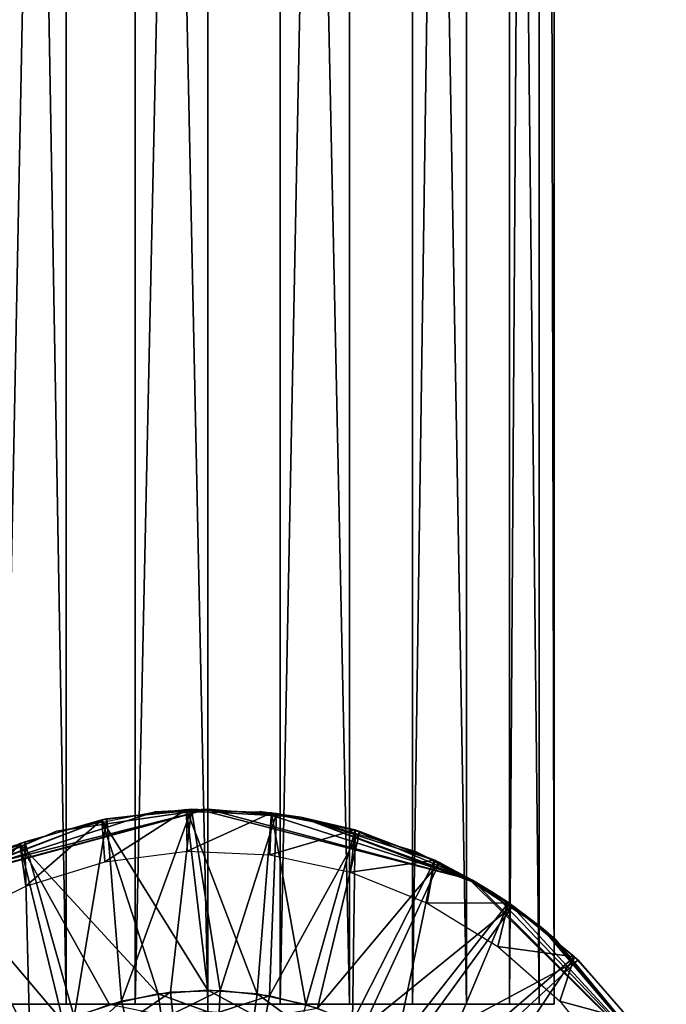
# Model space of a CAD drawing. Extents: x 0 to 64, y 0 to 674.
# Drawn here: x 38 to 61, y 31 to 66 of the extents above; entities that cross this region are included whole.
import ezdxf

# ---------------------------------------------------------------- set-up
doc = ezdxf.new("R2010")
doc.units = 0
doc.header["$MEASUREMENT"] = 0

msp = doc.modelspace()

# ---------------------------------------------------------------- linework, layer by layer
for points in [[(35.710686, 272, 49.564125), (35.710686, 31.000019, 49.564125), (39.915794, 31.000019, 52.619339)], [(35.710686, 272, 49.564125), (39.915794, 31.000019, 52.619339), (39.915794, 272, 52.619339)], [(35.710686, 272, 211.564148), (35.710686, 31.000019, 211.564148), (39.915794, 31.000019, 214.619339)], [(35.710686, 272, 211.564148), (39.915794, 31.000019, 214.619339), (39.915794, 272, 214.619339)], [(35.710686, 272, 373.564148), (35.710686, 31.000019, 373.564148), (39.915794, 31.000019, 376.619324)], [(35.710686, 272, 373.564148), (39.915794, 31.000019, 376.619324), (39.915794, 272, 376.619324)], [(35.710686, 272, 535.564148), (35.710686, 31.000019, 535.564148), (39.915794, 31.000019, 538.619324)], [(35.710686, 272, 535.564148), (39.915794, 31.000019, 538.619324), (39.915794, 272, 538.619324)], [(35.710686, 272, 697.564148), (35.710686, 31.000019, 697.564148), (39.915794, 31.000019, 700.619324)], [(35.710686, 272, 697.564148), (39.915794, 31.000019, 700.619324), (39.915794, 272, 700.619324)], [(35.710686, 272, 859.564148), (35.710686, 31.000019, 859.564148), (39.915794, 31.000019, 862.619324)], [(35.710686, 272, 859.564148), (39.915794, 31.000019, 862.619324), (39.915794, 272, 862.619324)], [(35.710686, 272, 1021.564148), (35.710686, 31.000019, 1021.564148), (39.915794, 31.000019, 1024.619385)], [(35.710686, 272, 1021.564148), (39.915794, 31.000019, 1024.619385), (39.915794, 272, 1024.619385)], [(35.710686, 272, 1183.564209), (35.710686, 31.000019, 1183.564209), (39.915794, 31.000019, 1186.619263)], [(35.710686, 272, 1183.564209), (39.915794, 31.000019, 1186.619263), (39.915794, 272, 1186.619263)], [(35.710686, 272, 1345.564087), (35.710686, 31.000019, 1345.564087), (39.915794, 31.000019, 1348.619385)], [(35.710686, 272, 1345.564087), (39.915794, 31.000019, 1348.619385), (39.915794, 272, 1348.619385)], [(42.401104, 272, 28.973162), (42.401104, 31.000019, 28.973162), (37.652679, 31.000019, 31.08728)], [(42.401104, 272, 28.973162), (37.652679, 31.000019, 31.08728), (37.652679, 272, 31.08728)], [(42.401104, 272, 190.97316), (42.401104, 31.000019, 190.97316), (37.652679, 31.000019, 193.087311)], [(42.401104, 272, 190.97316), (37.652679, 31.000019, 193.087311), (37.652679, 272, 193.087311)], [(42.401104, 272, 352.973175), (42.401104, 31.000019, 352.973175), (37.652679, 31.000019, 355.087311)], [(42.401104, 272, 352.973175), (37.652679, 31.000019, 355.087311), (37.652679, 272, 355.087311)], [(42.401104, 272, 514.973145), (42.401104, 31.000019, 514.973145), (37.652679, 31.000019, 517.08728)], [(42.401104, 272, 514.973145), (37.652679, 31.000019, 517.08728), (37.652679, 272, 517.08728)], [(42.401104, 272, 676.973145), (42.401104, 31.000019, 676.973145), (37.652679, 31.000019, 679.08728)], [(42.401104, 272, 676.973145), (37.652679, 31.000019, 679.08728), (37.652679, 272, 679.08728)], [(42.401104, 272, 838.973145), (42.401104, 31.000019, 838.973145), (37.652679, 31.000019, 841.08728)], [(42.401104, 272, 838.973145), (37.652679, 31.000019, 841.08728), (37.652679, 272, 841.08728)], [(42.401104, 272, 1000.973206), (42.401104, 31.000019, 1000.973206), (37.652679, 31.000019, 1003.08728)], [(42.401104, 272, 1000.973206), (37.652679, 31.000019, 1003.08728), (37.652679, 272, 1003.08728)], [(42.401104, 272, 1162.973145), (42.401104, 31.000019, 1162.973145), (37.652679, 31.000019, 1165.08728)], [(42.401104, 272, 1162.973145), (37.652679, 31.000019, 1165.08728), (37.652679, 272, 1165.08728)], [(42.401104, 272, 1324.973145), (42.401104, 31.000019, 1324.973145), (37.652679, 31.000019, 1327.08728)], [(42.401104, 272, 1324.973145), (37.652679, 31.000019, 1327.08728), (37.652679, 272, 1327.08728)], [(39.915794, 272, 52.619339), (44.999996, 31.000019, 53.700031), (44.999996, 272, 53.700031)], [(39.915794, 272, 52.619339), (39.915794, 31.000019, 52.619339), (44.999996, 31.000019, 53.700031)], [(39.915794, 272, 214.619339), (44.999996, 31.000019, 215.699997), (44.999996, 272, 215.699997)], [(39.915794, 272, 214.619339), (39.915794, 31.000019, 214.619339), (44.999996, 31.000019, 215.699997)], [(39.915794, 272, 376.619324), (44.999996, 31.000019, 377.700012), (44.999996, 272, 377.700012)], [(39.915794, 272, 376.619324), (39.915794, 31.000019, 376.619324), (44.999996, 31.000019, 377.700012)], [(39.915794, 272, 538.619324), (44.999996, 31.000019, 539.700012), (44.999996, 272, 539.700012)], [(39.915794, 272, 538.619324), (39.915794, 31.000019, 538.619324), (44.999996, 31.000019, 539.700012)], [(39.915794, 272, 700.619324), (44.999996, 31.000019, 701.700012), (44.999996, 272, 701.700012)], [(39.915794, 272, 700.619324), (39.915794, 31.000019, 700.619324), (44.999996, 31.000019, 701.700012)], [(39.915794, 272, 862.619324), (44.999996, 31.000019, 863.700012), (44.999996, 272, 863.700012)], [(39.915794, 272, 862.619324), (39.915794, 31.000019, 862.619324), (44.999996, 31.000019, 863.700012)], [(39.915794, 272, 1024.619385), (44.999996, 31.000019, 1025.699951), (44.999996, 272, 1025.699951)], [(39.915794, 272, 1024.619385), (39.915794, 31.000019, 1024.619385), (44.999996, 31.000019, 1025.699951)], [(39.915794, 272, 1186.619263), (44.999996, 31.000019, 1187.700073), (44.999996, 272, 1187.700073)], [(39.915794, 272, 1186.619263), (39.915794, 31.000019, 1186.619263), (44.999996, 31.000019, 1187.700073)], [(39.915794, 272, 1348.619385), (44.999996, 31.000019, 1349.699951), (44.999996, 272, 1349.699951)], [(39.915794, 272, 1348.619385), (39.915794, 31.000019, 1348.619385), (44.999996, 31.000019, 1349.699951)], [(47.598892, 272, 28.973162), (47.598892, 31.000019, 28.973162), (42.401104, 31.000019, 28.973162)], [(47.598892, 272, 28.973162), (42.401104, 31.000019, 28.973162), (42.401104, 272, 28.973162)], [(47.598892, 272, 190.97316), (47.598892, 31.000019, 190.97316), (42.401104, 31.000019, 190.97316)], [(47.598892, 272, 190.97316), (42.401104, 31.000019, 190.97316), (42.401104, 272, 190.97316)], [(47.598892, 272, 352.973175), (47.598892, 31.000019, 352.973175), (42.401104, 31.000019, 352.973175)], [(47.598892, 272, 352.973175), (42.401104, 31.000019, 352.973175), (42.401104, 272, 352.973175)], [(47.598892, 272, 514.973145), (47.598892, 31.000019, 514.973145), (42.401104, 31.000019, 514.973145)], [(47.598892, 272, 514.973145), (42.401104, 31.000019, 514.973145), (42.401104, 272, 514.973145)], [(47.598892, 272, 676.973145), (47.598892, 31.000019, 676.973145), (42.401104, 31.000019, 676.973145)], [(47.598892, 272, 676.973145), (42.401104, 31.000019, 676.973145), (42.401104, 272, 676.973145)], [(47.598892, 272, 838.973145), (47.598892, 31.000019, 838.973145), (42.401104, 31.000019, 838.973145)], [(47.598892, 272, 838.973145), (42.401104, 31.000019, 838.973145), (42.401104, 272, 838.973145)], [(47.598892, 272, 1000.973206), (47.598892, 31.000019, 1000.973206), (42.401104, 31.000019, 1000.973206)], [(47.598892, 272, 1000.973206), (42.401104, 31.000019, 1000.973206), (42.401104, 272, 1000.973206)], [(47.598892, 272, 1162.973145), (47.598892, 31.000019, 1162.973145), (42.401104, 31.000019, 1162.973145)], [(47.598892, 272, 1162.973145), (42.401104, 31.000019, 1162.973145), (42.401104, 272, 1162.973145)], [(47.598892, 272, 1324.973145), (47.598892, 31.000019, 1324.973145), (42.401104, 31.000019, 1324.973145)], [(47.598892, 272, 1324.973145), (42.401104, 31.000019, 1324.973145), (42.401104, 272, 1324.973145)], [(44.999996, 272, 53.700031), (44.999996, 31.000019, 53.700031), (50.084202, 31.000019, 52.619339)], [(44.999996, 272, 53.700031), (50.084202, 31.000019, 52.619339), (50.084202, 272, 52.619339)], [(44.999996, 272, 215.699997), (44.999996, 31.000019, 215.699997), (50.084202, 31.000019, 214.619339)], [(44.999996, 272, 215.699997), (50.084202, 31.000019, 214.619339), (50.084202, 272, 214.619339)], [(44.999996, 272, 377.700012), (44.999996, 31.000019, 377.700012), (50.084202, 31.000019, 376.619324)], [(44.999996, 272, 377.700012), (50.084202, 31.000019, 376.619324), (50.084202, 272, 376.619324)], [(44.999996, 272, 539.700012), (44.999996, 31.000019, 539.700012), (50.084202, 31.000019, 538.619324)], [(44.999996, 272, 539.700012), (50.084202, 31.000019, 538.619324), (50.084202, 272, 538.619324)], [(44.999996, 272, 701.700012), (44.999996, 31.000019, 701.700012), (50.084202, 31.000019, 700.619324)], [(44.999996, 272, 701.700012), (50.084202, 31.000019, 700.619324), (50.084202, 272, 700.619324)], [(44.999996, 272, 863.700012), (44.999996, 31.000019, 863.700012), (50.084202, 31.000019, 862.619324)], [(44.999996, 272, 863.700012), (50.084202, 31.000019, 862.619324), (50.084202, 272, 862.619324)], [(44.999996, 272, 1025.699951), (44.999996, 31.000019, 1025.699951), (50.084202, 31.000019, 1024.619385)], [(44.999996, 272, 1025.699951), (50.084202, 31.000019, 1024.619385), (50.084202, 272, 1024.619385)], [(44.999996, 272, 1187.700073), (44.999996, 31.000019, 1187.700073), (50.084202, 31.000019, 1186.619263)], [(44.999996, 272, 1187.700073), (50.084202, 31.000019, 1186.619263), (50.084202, 272, 1186.619263)], [(44.999996, 272, 1349.699951), (44.999996, 31.000019, 1349.699951), (50.084202, 31.000019, 1348.619385)], [(44.999996, 272, 1349.699951), (50.084202, 31.000019, 1348.619385), (50.084202, 272, 1348.619385)], [(52.347309, 272, 31.08728), (52.347309, 31.000019, 31.08728), (47.598892, 31.000019, 28.973162)], [(52.347309, 272, 31.08728), (47.598892, 31.000019, 28.973162), (47.598892, 272, 28.973162)], [(52.347309, 272, 193.087311), (52.347309, 31.000019, 193.087311), (47.598892, 31.000019, 190.97316)], [(52.347309, 272, 193.087311), (47.598892, 31.000019, 190.97316), (47.598892, 272, 190.97316)], [(52.347309, 272, 355.087311), (52.347309, 31.000019, 355.087311), (47.598892, 31.000019, 352.973175)], [(52.347309, 272, 355.087311), (47.598892, 31.000019, 352.973175), (47.598892, 272, 352.973175)], [(52.347309, 272, 517.08728), (52.347309, 31.000019, 517.08728), (47.598892, 31.000019, 514.973145)], [(52.347309, 272, 517.08728), (47.598892, 31.000019, 514.973145), (47.598892, 272, 514.973145)], [(52.347309, 272, 679.08728), (52.347309, 31.000019, 679.08728), (47.598892, 31.000019, 676.973145)], [(52.347309, 272, 679.08728), (47.598892, 31.000019, 676.973145), (47.598892, 272, 676.973145)], [(52.347309, 272, 841.08728), (52.347309, 31.000019, 841.08728), (47.598892, 31.000019, 838.973145)], [(52.347309, 272, 841.08728), (47.598892, 31.000019, 838.973145), (47.598892, 272, 838.973145)], [(52.347309, 272, 1003.08728), (52.347309, 31.000019, 1003.08728), (47.598892, 31.000019, 1000.973206)], [(52.347309, 272, 1003.08728), (47.598892, 31.000019, 1000.973206), (47.598892, 272, 1000.973206)], [(52.347309, 272, 1165.08728), (52.347309, 31.000019, 1165.08728), (47.598892, 31.000019, 1162.973145)], [(52.347309, 272, 1165.08728), (47.598892, 31.000019, 1162.973145), (47.598892, 272, 1162.973145)], [(52.347309, 272, 1327.08728), (52.347309, 31.000019, 1327.08728), (47.598892, 31.000019, 1324.973145)], [(52.347309, 272, 1327.08728), (47.598892, 31.000019, 1324.973145), (47.598892, 272, 1324.973145)], [(50.084202, 272, 52.619339), (50.084202, 31.000019, 52.619339), (54.28931, 31.000019, 49.564125)], [(50.084202, 272, 52.619339), (54.28931, 31.000019, 49.564125), (54.28931, 272, 49.564125)], [(50.084202, 272, 214.619339), (50.084202, 31.000019, 214.619339), (54.28931, 31.000019, 211.564148)], [(50.084202, 272, 214.619339), (54.28931, 31.000019, 211.564148), (54.28931, 272, 211.564148)], [(50.084202, 272, 376.619324), (50.084202, 31.000019, 376.619324), (54.28931, 31.000019, 373.564148)], [(50.084202, 272, 376.619324), (54.28931, 31.000019, 373.564148), (54.28931, 272, 373.564148)], [(50.084202, 272, 538.619324), (50.084202, 31.000019, 538.619324), (54.28931, 31.000019, 535.564148)], [(50.084202, 272, 538.619324), (54.28931, 31.000019, 535.564148), (54.28931, 272, 535.564148)], [(50.084202, 272, 700.619324), (50.084202, 31.000019, 700.619324), (54.28931, 31.000019, 697.564148)], [(50.084202, 272, 700.619324), (54.28931, 31.000019, 697.564148), (54.28931, 272, 697.564148)], [(50.084202, 272, 862.619324), (50.084202, 31.000019, 862.619324), (54.28931, 31.000019, 859.564148)], [(50.084202, 272, 862.619324), (54.28931, 31.000019, 859.564148), (54.28931, 272, 859.564148)], [(50.084202, 272, 1024.619385), (50.084202, 31.000019, 1024.619385), (54.28931, 31.000019, 1021.564148)], [(50.084202, 272, 1024.619385), (54.28931, 31.000019, 1021.564148), (54.28931, 272, 1021.564148)], [(50.084202, 272, 1186.619263), (50.084202, 31.000019, 1186.619263), (54.28931, 31.000019, 1183.564209)], [(50.084202, 272, 1186.619263), (54.28931, 31.000019, 1183.564209), (54.28931, 272, 1183.564209)], [(50.084202, 272, 1348.619385), (50.084202, 31.000019, 1348.619385), (54.28931, 31.000019, 1345.564087)], [(50.084202, 272, 1348.619385), (54.28931, 31.000019, 1345.564087), (54.28931, 272, 1345.564087)], [(55.825314, 272, 34.95002), (55.825314, 31.000019, 34.95002), (52.347309, 31.000019, 31.08728)], [(55.825314, 272, 34.95002), (52.347309, 31.000019, 31.08728), (52.347309, 272, 31.08728)], [(55.825314, 272, 196.950012), (55.825314, 31.000019, 196.950012), (52.347309, 31.000019, 193.087311)], [(55.825314, 272, 196.950012), (52.347309, 31.000019, 193.087311), (52.347309, 272, 193.087311)], [(55.825314, 272, 358.950012), (55.825314, 31.000019, 358.950012), (52.347309, 31.000019, 355.087311)], [(55.825314, 272, 358.950012), (52.347309, 31.000019, 355.087311), (52.347309, 272, 355.087311)], [(55.825314, 272, 520.950012), (55.825314, 31.000019, 520.950012), (52.347309, 31.000019, 517.08728)], [(55.825314, 272, 520.950012), (52.347309, 31.000019, 517.08728), (52.347309, 272, 517.08728)], [(55.825314, 272, 682.950012), (55.825314, 31.000019, 682.950012), (52.347309, 31.000019, 679.08728)], [(55.825314, 272, 682.950012), (52.347309, 31.000019, 679.08728), (52.347309, 272, 679.08728)], [(55.825314, 272, 844.950012), (55.825314, 31.000019, 844.950012), (52.347309, 31.000019, 841.08728)], [(55.825314, 272, 844.950012), (52.347309, 31.000019, 841.08728), (52.347309, 272, 841.08728)], [(55.825314, 272, 1006.950012), (55.825314, 31.000019, 1006.950012), (52.347309, 31.000019, 1003.08728)], [(55.825314, 272, 1006.950012), (52.347309, 31.000019, 1003.08728), (52.347309, 272, 1003.08728)], [(55.825314, 272, 1168.950073), (55.825314, 31.000019, 1168.950073), (52.347309, 31.000019, 1165.08728)], [(55.825314, 272, 1168.950073), (52.347309, 31.000019, 1165.08728), (52.347309, 272, 1165.08728)], [(55.825314, 272, 1330.950073), (55.825314, 31.000019, 1330.950073), (52.347309, 31.000019, 1327.08728)], [(55.825314, 272, 1330.950073), (52.347309, 31.000019, 1327.08728), (52.347309, 272, 1327.08728)], [(54.28931, 272, 49.564125), (54.28931, 31.000019, 49.564125), (56.888199, 31.000019, 45.062721)], [(54.28931, 272, 49.564125), (56.888199, 31.000019, 45.062721), (56.888199, 272, 45.062721)], [(54.28931, 272, 211.564148), (54.28931, 31.000019, 211.564148), (56.888199, 31.000019, 207.062714)], [(54.28931, 272, 211.564148), (56.888199, 31.000019, 207.062714), (56.888199, 272, 207.062714)], [(54.28931, 272, 373.564148), (54.28931, 31.000019, 373.564148), (56.888199, 31.000019, 369.062714)], [(54.28931, 272, 373.564148), (56.888199, 31.000019, 369.062714), (56.888199, 272, 369.062714)], [(54.28931, 272, 535.564148), (54.28931, 31.000019, 535.564148), (56.888199, 31.000019, 531.062744)], [(54.28931, 272, 535.564148), (56.888199, 31.000019, 531.062744), (56.888199, 272, 531.062744)], [(54.28931, 272, 697.564148), (54.28931, 31.000019, 697.564148), (56.888199, 31.000019, 693.062744)], [(54.28931, 272, 697.564148), (56.888199, 31.000019, 693.062744), (56.888199, 272, 693.062744)], [(54.28931, 272, 859.564148), (54.28931, 31.000019, 859.564148), (56.888199, 31.000019, 855.062744)], [(54.28931, 272, 859.564148), (56.888199, 31.000019, 855.062744), (56.888199, 272, 855.062744)], [(54.28931, 272, 1021.564148), (54.28931, 31.000019, 1021.564148), (56.888199, 31.000019, 1017.062683)], [(54.28931, 272, 1021.564148), (56.888199, 31.000019, 1017.062683), (56.888199, 272, 1017.062683)], [(54.28931, 272, 1183.564209), (54.28931, 31.000019, 1183.564209), (56.888199, 31.000019, 1179.062744)], [(54.28931, 272, 1183.564209), (56.888199, 31.000019, 1179.062744), (56.888199, 272, 1179.062744)], [(54.28931, 272, 1345.564087), (54.28931, 31.000019, 1345.564087), (56.888199, 31.000019, 1341.062744)], [(54.28931, 272, 1345.564087), (56.888199, 31.000019, 1341.062744), (56.888199, 272, 1341.062744)], [(57.431519, 272, 39.893387), (57.431519, 31.000019, 39.893387), (55.825314, 31.000019, 34.95002)], [(57.431519, 272, 39.893387), (55.825314, 31.000019, 34.95002), (55.825314, 272, 34.95002)], [(57.431519, 272, 201.893387), (57.431519, 31.000019, 201.893387), (55.825314, 31.000019, 196.950012)], [(57.431519, 272, 201.893387), (55.825314, 31.000019, 196.950012), (55.825314, 272, 196.950012)], [(57.431519, 272, 363.893402), (57.431519, 31.000019, 363.893402), (55.825314, 31.000019, 358.950012)], [(57.431519, 272, 363.893402), (55.825314, 31.000019, 358.950012), (55.825314, 272, 358.950012)], [(57.431519, 272, 525.893372), (57.431519, 31.000019, 525.893372), (55.825314, 31.000019, 520.950012)], [(57.431519, 272, 525.893372), (55.825314, 31.000019, 520.950012), (55.825314, 272, 520.950012)], [(57.431519, 272, 687.893372), (57.431519, 31.000019, 687.893372), (55.825314, 31.000019, 682.950012)], [(57.431519, 272, 687.893372), (55.825314, 31.000019, 682.950012), (55.825314, 272, 682.950012)], [(57.431519, 272, 849.893372), (57.431519, 31.000019, 849.893372), (55.825314, 31.000019, 844.950012)], [(57.431519, 272, 849.893372), (55.825314, 31.000019, 844.950012), (55.825314, 272, 844.950012)], [(57.431519, 272, 1011.893372), (57.431519, 31.000019, 1011.893372), (55.825314, 31.000019, 1006.950012)], [(57.431519, 272, 1011.893372), (55.825314, 31.000019, 1006.950012), (55.825314, 272, 1006.950012)], [(57.431519, 272, 1173.893433), (57.431519, 31.000019, 1173.893433), (55.825314, 31.000019, 1168.950073)], [(57.431519, 272, 1173.893433), (55.825314, 31.000019, 1168.950073), (55.825314, 272, 1168.950073)], [(57.431519, 272, 1335.893433), (57.431519, 31.000019, 1335.893433), (55.825314, 31.000019, 1330.950073)], [(57.431519, 272, 1335.893433), (55.825314, 31.000019, 1330.950073), (55.825314, 272, 1330.950073)], [(56.888199, 272, 45.062721), (56.888199, 31.000019, 45.062721), (57.431519, 31.000019, 39.893387)], [(56.888199, 272, 45.062721), (57.431519, 31.000019, 39.893387), (57.431519, 272, 39.893387)], [(56.888199, 272, 207.062714), (56.888199, 31.000019, 207.062714), (57.431519, 31.000019, 201.893387)], [(56.888199, 272, 207.062714), (57.431519, 31.000019, 201.893387), (57.431519, 272, 201.893387)], [(56.888199, 272, 369.062714), (56.888199, 31.000019, 369.062714), (57.431519, 31.000019, 363.893402)], [(56.888199, 272, 369.062714), (57.431519, 31.000019, 363.893402), (57.431519, 272, 363.893402)], [(56.888199, 272, 531.062744), (56.888199, 31.000019, 531.062744), (57.431519, 31.000019, 525.893372)], [(56.888199, 272, 531.062744), (57.431519, 31.000019, 525.893372), (57.431519, 272, 525.893372)], [(56.888199, 272, 693.062744), (56.888199, 31.000019, 693.062744), (57.431519, 31.000019, 687.893372)], [(56.888199, 272, 693.062744), (57.431519, 31.000019, 687.893372), (57.431519, 272, 687.893372)], [(56.888199, 272, 855.062744), (56.888199, 31.000019, 855.062744), (57.431519, 31.000019, 849.893372)], [(56.888199, 272, 855.062744), (57.431519, 31.000019, 849.893372), (57.431519, 272, 849.893372)], [(56.888199, 272, 1017.062683), (56.888199, 31.000019, 1017.062683), (57.431519, 31.000019, 1011.893372)], [(56.888199, 272, 1017.062683), (57.431519, 31.000019, 1011.893372), (57.431519, 272, 1011.893372)], [(56.888199, 272, 1179.062744), (56.888199, 31.000019, 1179.062744), (57.431519, 31.000019, 1173.893433)], [(56.888199, 272, 1179.062744), (57.431519, 31.000019, 1173.893433), (57.431519, 272, 1173.893433)], [(56.888199, 272, 1341.062744), (56.888199, 31.000019, 1341.062744), (57.431519, 31.000019, 1335.893433)], [(56.888199, 272, 1341.062744), (57.431519, 31.000019, 1335.893433), (57.431519, 272, 1335.893433)], [(44.999996, 37.999989, 1375.200073), (44.999996, 37.999989, 1349.699951), (35.499996, 35.454514, 1375.200073)], [(35.499996, 35.454514, 1375.200073), (44.999996, 37.999989, 1349.699951), (41.300266, 37.636341, 1349.139893)], [(35.499996, 35.454514, 3.199995), (43.096901, 37.904442, 28.845728), (44.999996, 37.999989, 3.199995)], [(35.499996, 35.454514, 3.199995), (39.574223, 37.208794, 29.938995), (43.096901, 37.904442, 28.845728)], [(41.300266, 37.636341, 1187.140015), (35.514893, 35.43037, 1329.200928), (44.999996, 37.999989, 1187.700073)], [(44.999996, 37.999989, 1187.700073), (35.514893, 35.43037, 1329.200928), (35.982265, 35.723686, 1328.543823)], [(41.300266, 37.636341, 1025.139893), (35.514893, 35.43037, 1167.20105), (44.999996, 37.999989, 1025.699951)], [(44.999996, 37.999989, 1025.699951), (35.514893, 35.43037, 1167.20105), (35.982265, 35.723686, 1166.543701)], [(41.300266, 37.636341, 863.139954), (35.514893, 35.43037, 1005.200989), (44.999996, 37.999989, 863.700012)], [(44.999996, 37.999989, 863.700012), (35.514893, 35.43037, 1005.200989), (35.982265, 35.723686, 1004.543762)], [(41.300266, 37.636341, 701.139954), (35.514893, 35.43037, 843.200989), (44.999996, 37.999989, 701.700012)], [(44.999996, 37.999989, 701.700012), (35.514893, 35.43037, 843.200989), (35.982265, 35.723686, 842.543762)], [(41.300266, 37.636341, 539.139954), (35.514893, 35.43037, 681.200989), (44.999996, 37.999989, 539.700012)], [(44.999996, 37.999989, 539.700012), (35.514893, 35.43037, 681.200989), (35.982265, 35.723686, 680.543762)], [(41.300266, 37.636341, 377.139954), (35.514893, 35.43037, 519.200989), (44.999996, 37.999989, 377.700012)], [(44.999996, 37.999989, 377.700012), (35.514893, 35.43037, 519.200989), (35.982265, 35.723686, 518.543762)], [(41.300266, 37.636341, 215.139954), (35.514893, 35.43037, 357.200989), (44.999996, 37.999989, 215.699997)], [(44.999996, 37.999989, 215.699997), (35.514893, 35.43037, 357.200989), (35.982265, 35.723686, 356.543793)], [(41.300266, 37.636341, 53.139923), (35.514893, 35.43037, 195.200974), (44.999996, 37.999989, 53.700031)], [(44.999996, 37.999989, 53.700031), (35.514893, 35.43037, 195.200974), (35.982265, 35.723686, 194.543777)], [(44.999996, 37.999989, 1187.700073), (35.982265, 35.723686, 1328.543823), (39.574223, 37.208794, 1325.938965)], [(44.999996, 37.999989, 1025.699951), (35.982265, 35.723686, 1166.543701), (39.574223, 37.208794, 1163.938965)], [(44.999996, 37.999989, 863.700012), (35.982265, 35.723686, 1004.543762), (39.574223, 37.208794, 1001.938965)], [(44.999996, 37.999989, 701.700012), (35.982265, 35.723686, 842.543762), (39.574223, 37.208794, 839.939026)], [(44.999996, 37.999989, 539.700012), (35.982265, 35.723686, 680.543762), (39.574223, 37.208794, 677.939026)], [(44.999996, 37.999989, 377.700012), (35.982265, 35.723686, 518.543762), (39.574223, 37.208794, 515.939026)], [(44.999996, 37.999989, 215.699997), (35.982265, 35.723686, 356.543793), (39.574223, 37.208794, 353.938965)], [(44.999996, 37.999989, 53.700031), (35.982265, 35.723686, 194.543777), (39.574223, 37.208794, 191.938965)], [(39.574223, 37.208794, 1325.938965), (43.096901, 37.904442, 1324.845825), (44.999996, 37.999989, 1187.700073)], [(39.574223, 37.208794, 1163.938965), (43.096901, 37.904442, 1162.845703), (44.999996, 37.999989, 1025.699951)], [(39.574223, 37.208794, 1001.938965), (43.096901, 37.904442, 1000.845642), (44.999996, 37.999989, 863.700012)], [(39.574223, 37.208794, 839.939026), (43.096901, 37.904442, 838.845703), (44.999996, 37.999989, 701.700012)], [(39.574223, 37.208794, 677.939026), (43.096901, 37.904442, 676.845703), (44.999996, 37.999989, 539.700012)], [(39.574223, 37.208794, 515.939026), (43.096901, 37.904442, 514.845703), (44.999996, 37.999989, 377.700012)], [(39.574223, 37.208794, 353.938965), (43.096901, 37.904442, 352.845734), (44.999996, 37.999989, 215.699997)], [(39.574223, 37.208794, 191.938965), (43.096901, 37.904442, 190.845734), (44.999996, 37.999989, 53.700031)], [(44.234947, 37.984612, 1.699984), (44.999996, 31.499981, 1.699984), (41.199512, 37.616013, 1.699984)], [(44.234947, 37.984612, 3.199995), (44.234947, 37.984612, 1.699984), (41.199512, 37.616013, 1.699984)], [(44.234947, 37.984612, 3.199995), (41.199512, 37.616013, 1.699984), (41.199512, 37.616013, 3.199995)], [(41.31311, 36.107243, 3.199995), (44.234947, 37.984612, 3.199995), (41.199512, 37.616013, 3.199995)], [(44.257275, 36.484241, 3.199995), (44.234947, 37.984612, 3.199995), (41.31311, 36.107243, 3.199995)], [(41.379765, 37.651897, 1375.200073), (41.379765, 37.651897, 1376.699951), (44.418625, 37.991108, 1376.699951)], [(41.379765, 37.651897, 1375.200073), (44.418625, 37.991108, 1376.699951), (44.418625, 37.991108, 1375.200073)], [(41.379765, 37.651897, 1376.699951), (41.903877, 31.110525, 1376.699951), (44.418625, 37.991108, 1376.699951)], [(44.418625, 37.991108, 1376.699951), (41.903877, 31.110525, 1376.699951), (43.65889, 31.42786, 1376.699951)], [(44.999996, 37.999989, 1187.700073), (43.096901, 37.904442, 1324.845825), (45.000099, 37.906586, 1324.842407)], [(44.999996, 37.999989, 1025.699951), (43.096901, 37.904442, 1162.845703), (45.000099, 37.906586, 1162.842529)], [(44.999996, 37.999989, 863.700012), (43.096901, 37.904442, 1000.845642), (45.000099, 37.906586, 1000.84259)], [(44.999996, 37.999989, 701.700012), (43.096901, 37.904442, 838.845703), (45.000099, 37.906586, 838.842529)], [(44.999996, 37.999989, 539.700012), (43.096901, 37.904442, 676.845703), (45.000099, 37.906586, 676.842529)], [(44.999996, 37.999989, 377.700012), (43.096901, 37.904442, 514.845703), (45.000099, 37.906586, 514.842529)], [(44.999996, 37.999989, 215.699997), (43.096901, 37.904442, 352.845734), (45.000099, 37.906586, 352.842499)], [(44.999996, 37.999989, 53.700031), (43.096901, 37.904442, 190.845734), (45.000099, 37.906586, 190.842514)], [(44.999996, 37.999989, 3.199995), (43.096901, 37.904442, 28.845728), (45.000099, 37.906586, 28.842508)], [(44.418625, 37.991108, 1376.699951), (43.65889, 31.42786, 1376.699951), (45.441212, 31.492233, 1376.699951)], [(47.290192, 37.861465, 1.699984), (46.778931, 31.372786, 1.699984), (44.234947, 37.984612, 1.699984)], [(44.234947, 37.984612, 1.699984), (46.778931, 31.372786, 1.699984), (44.999996, 31.499981, 1.699984)], [(47.290192, 37.861465, 3.199995), (47.290192, 37.861465, 1.699984), (44.234947, 37.984612, 1.699984)], [(47.290192, 37.861465, 3.199995), (44.234947, 37.984612, 1.699984), (44.234947, 37.984612, 3.199995)], [(44.257275, 36.484241, 3.199995), (47.290192, 37.861465, 3.199995), (44.234947, 37.984612, 3.199995)], [(47.222809, 36.358238, 3.199995), (47.290192, 37.861465, 3.199995), (44.257275, 36.484241, 3.199995)], [(44.418625, 37.991108, 1375.200073), (44.418625, 37.991108, 1376.699951), (47.472546, 37.838459, 1376.699951)], [(44.418625, 37.991108, 1375.200073), (47.472546, 37.838459, 1376.699951), (47.472546, 37.838459, 1375.200073)], [(44.418625, 37.991108, 1376.699951), (45.441212, 31.492233, 1376.699951), (47.472546, 37.838459, 1376.699951)], [(44.999996, 37.999989, 1187.700073), (45.000099, 37.906586, 1324.842407), (48.336349, 37.704765, 1187.246582)], [(54.5, 35.454514, 1375.200073), (48.336349, 37.704765, 1349.24646), (44.999996, 37.999989, 1375.200073)], [(44.999996, 37.999989, 1375.200073), (48.336349, 37.704765, 1349.24646), (44.999996, 37.999989, 1349.699951)], [(44.999996, 37.999989, 1025.699951), (45.000099, 37.906586, 1162.842529), (48.336349, 37.704765, 1025.24646)], [(44.999996, 37.999989, 863.700012), (45.000099, 37.906586, 1000.84259), (48.336349, 37.704765, 863.246582)], [(44.999996, 37.999989, 701.700012), (45.000099, 37.906586, 838.842529), (48.336349, 37.704765, 701.246582)], [(44.999996, 37.999989, 539.700012), (45.000099, 37.906586, 676.842529), (48.336349, 37.704765, 539.246582)], [(44.999996, 37.999989, 377.700012), (45.000099, 37.906586, 514.842529), (48.336349, 37.704765, 377.246521)], [(44.999996, 37.999989, 215.699997), (45.000099, 37.906586, 352.842499), (48.336349, 37.704765, 215.246521)], [(44.999996, 37.999989, 53.700031), (45.000099, 37.906586, 190.842514), (48.336349, 37.704765, 53.246559)], [(44.999996, 37.999989, 3.199995), (45.000099, 37.906586, 28.842508), (54.5, 35.454514, 3.199995)], [(48.336349, 37.704765, 1187.246582), (45.000099, 37.906586, 1324.842407), (46.861359, 37.908615, 1324.839355)], [(48.336349, 37.704765, 1025.24646), (45.000099, 37.906586, 1162.842529), (46.861359, 37.908615, 1162.839355)], [(48.336349, 37.704765, 863.246582), (45.000099, 37.906586, 1000.84259), (46.861359, 37.908615, 1000.839355)], [(48.336349, 37.704765, 701.246582), (45.000099, 37.906586, 838.842529), (46.861359, 37.908615, 838.839355)], [(48.336349, 37.704765, 539.246582), (45.000099, 37.906586, 676.842529), (46.861359, 37.908615, 676.839355)], [(48.336349, 37.704765, 377.246521), (45.000099, 37.906586, 514.842529), (46.861359, 37.908615, 514.839355)], [(48.336349, 37.704765, 215.246521), (45.000099, 37.906586, 352.842499), (46.861359, 37.908615, 352.839386)], [(48.336349, 37.704765, 53.246559), (45.000099, 37.906586, 190.842514), (46.861359, 37.908615, 190.839386)], [(54.5, 35.454514, 3.199995), (45.000099, 37.906586, 28.842508), (46.861359, 37.908615, 28.83935)], [(47.472546, 37.838459, 1376.699951), (45.441212, 31.492233, 1376.699951), (47.214546, 31.302273, 1376.699951)], [(47.290192, 37.861465, 1.699984), (48.521652, 30.9937, 1.699984), (46.778931, 31.372786, 1.699984)], [(48.336349, 37.704765, 1187.246582), (46.861359, 37.908615, 1324.839355), (50.186642, 37.278355, 1325.826904)], [(48.336349, 37.704765, 1025.24646), (46.861359, 37.908615, 1162.839355), (50.186642, 37.278355, 1163.826782)], [(48.336349, 37.704765, 863.246582), (46.861359, 37.908615, 1000.839355), (50.186642, 37.278355, 1001.826904)], [(48.336349, 37.704765, 701.246582), (46.861359, 37.908615, 838.839355), (50.186642, 37.278355, 839.826843)], [(48.336349, 37.704765, 539.246582), (46.861359, 37.908615, 676.839355), (50.186642, 37.278355, 677.826904)], [(48.336349, 37.704765, 377.246521), (46.861359, 37.908615, 514.839355), (50.186642, 37.278355, 515.826843)], [(48.336349, 37.704765, 215.246521), (46.861359, 37.908615, 352.839386), (50.186642, 37.278355, 353.826843)], [(48.336349, 37.704765, 53.246559), (46.861359, 37.908615, 190.839386), (50.186642, 37.278355, 191.826843)], [(54.5, 35.454514, 3.199995), (46.861359, 37.908615, 28.83935), (50.186642, 37.278355, 29.82688)], [(47.472546, 37.838459, 1376.699951), (47.214546, 31.302273, 1376.699951), (50.462418, 37.197887, 1376.699951)], [(47.222809, 36.358238, 3.199995), (50.286129, 37.249863, 3.199995), (47.290192, 37.861465, 3.199995)], [(50.286129, 37.249863, 1.699984), (48.521652, 30.9937, 1.699984), (47.290192, 37.861465, 1.699984)], [(50.286129, 37.249863, 3.199995), (50.286129, 37.249863, 1.699984), (47.290192, 37.861465, 1.699984)], [(50.286129, 37.249863, 3.199995), (47.290192, 37.861465, 1.699984), (47.290192, 37.861465, 3.199995)], [(47.472546, 37.838459, 1375.200073), (47.472546, 37.838459, 1376.699951), (50.462418, 37.197887, 1376.699951)], [(47.472546, 37.838459, 1375.200073), (50.462418, 37.197887, 1376.699951), (50.462418, 37.197887, 1375.200073)], [(35.499996, 35.454514, 1375.200073), (41.300266, 37.636341, 1349.139893), (38.032501, 36.676407, 1347.578003)], [(41.300266, 37.636341, 1187.140015), (38.032501, 36.676407, 1185.578125), (35.514893, 35.43037, 1329.200928)], [(41.300266, 37.636341, 1025.139893), (38.032501, 36.676407, 1023.578064), (35.514893, 35.43037, 1167.20105)], [(38.032501, 36.676407, 861.578064), (35.514893, 35.43037, 1005.200989), (41.300266, 37.636341, 863.139954)], [(38.032501, 36.676407, 699.578064), (35.514893, 35.43037, 843.200989), (41.300266, 37.636341, 701.139954)], [(41.300266, 37.636341, 539.139954), (38.032501, 36.676407, 537.578064), (35.514893, 35.43037, 681.200989)], [(38.032501, 36.676407, 375.578064), (35.514893, 35.43037, 519.200989), (41.300266, 37.636341, 377.139954)], [(38.032501, 36.676407, 213.578079), (35.514893, 35.43037, 357.200989), (41.300266, 37.636341, 215.139954)], [(38.032501, 36.676407, 51.578045), (35.514893, 35.43037, 195.200974), (41.300266, 37.636341, 53.139923)], [(41.199512, 37.616013, 1.699984), (43.221066, 31.372786, 1.699984), (38.262501, 36.765335, 1.699984)], [(41.199512, 37.616013, 3.199995), (41.199512, 37.616013, 1.699984), (38.262501, 36.765335, 1.699984)], [(41.199512, 37.616013, 3.199995), (38.262501, 36.765335, 1.699984), (38.262501, 36.765335, 3.199995)], [(38.475006, 35.238087, 3.199995), (41.199512, 37.616013, 3.199995), (38.262501, 36.765335, 3.199995)], [(38.434669, 36.829651, 1375.200073), (38.434669, 36.829651, 1376.699951), (41.379765, 37.651897, 1376.699951)], [(38.434669, 36.829651, 1375.200073), (41.379765, 37.651897, 1376.699951), (41.379765, 37.651897, 1375.200073)], [(38.434669, 36.829651, 1376.699951), (40.211887, 30.546606, 1376.699951), (41.379765, 37.651897, 1376.699951)], [(41.31311, 36.107243, 3.199995), (41.199512, 37.616013, 3.199995), (38.475006, 35.238087, 3.199995)], [(41.379765, 37.651897, 1376.699951), (40.211887, 30.546606, 1376.699951), (41.903877, 31.110525, 1376.699951)], [(41.199512, 37.616013, 1.699984), (44.999996, 31.499981, 1.699984), (43.221066, 31.372786, 1.699984)], [(54.470139, 35.402954, 1329.300293), (52.454559, 36.476551, 1185.234009), (48.336349, 37.704765, 1187.246582)], [(54.470139, 35.402954, 1329.300293), (48.336349, 37.704765, 1187.246582), (53.200096, 36.13937, 1327.765625)], [(53.200096, 36.13937, 1327.765625), (48.336349, 37.704765, 1187.246582), (50.186642, 37.278355, 1325.826904)], [(54.5, 35.454514, 1375.200073), (52.454559, 36.476551, 1347.234009), (48.336349, 37.704765, 1349.24646)], [(54.470139, 35.402954, 1167.300171), (52.454559, 36.476551, 1023.233887), (48.336349, 37.704765, 1025.24646)], [(54.470139, 35.402954, 1167.300171), (48.336349, 37.704765, 1025.24646), (53.200096, 36.13937, 1165.765503)], [(53.200096, 36.13937, 1165.765503), (48.336349, 37.704765, 1025.24646), (50.186642, 37.278355, 1163.826782)], [(54.470139, 35.402954, 1005.300293), (52.454559, 36.476551, 861.233948), (48.336349, 37.704765, 863.246582)], [(54.470139, 35.402954, 1005.300293), (48.336349, 37.704765, 863.246582), (53.200096, 36.13937, 1003.765564)], [(53.200096, 36.13937, 1003.765564), (48.336349, 37.704765, 863.246582), (50.186642, 37.278355, 1001.826904)], [(54.470139, 35.402954, 843.300293), (52.454559, 36.476551, 699.233948), (48.336349, 37.704765, 701.246582)], [(54.470139, 35.402954, 843.300293), (48.336349, 37.704765, 701.246582), (53.200096, 36.13937, 841.765564)], [(53.200096, 36.13937, 841.765564), (48.336349, 37.704765, 701.246582), (50.186642, 37.278355, 839.826843)], [(54.470139, 35.402954, 681.300293), (52.454559, 36.476551, 537.233948), (48.336349, 37.704765, 539.246582)], [(54.470139, 35.402954, 681.300293), (48.336349, 37.704765, 539.246582), (53.200096, 36.13937, 679.765564)], [(53.200096, 36.13937, 679.765564), (48.336349, 37.704765, 539.246582), (50.186642, 37.278355, 677.826904)], [(54.470139, 35.402954, 519.300293), (52.454559, 36.476551, 375.233917), (48.336349, 37.704765, 377.246521)], [(54.470139, 35.402954, 519.300293), (48.336349, 37.704765, 377.246521), (53.200096, 36.13937, 517.765564)], [(53.200096, 36.13937, 517.765564), (48.336349, 37.704765, 377.246521), (50.186642, 37.278355, 515.826843)], [(54.470139, 35.402954, 357.300293), (52.454559, 36.476551, 213.233917), (48.336349, 37.704765, 215.246521)], [(54.470139, 35.402954, 357.300293), (48.336349, 37.704765, 215.246521), (53.200096, 36.13937, 355.765594)], [(53.200096, 36.13937, 355.765594), (48.336349, 37.704765, 215.246521), (50.186642, 37.278355, 353.826843)], [(54.470139, 35.402954, 195.300278), (52.454559, 36.476551, 51.233948), (48.336349, 37.704765, 53.246559)], [(54.470139, 35.402954, 195.300278), (48.336349, 37.704765, 53.246559), (53.200096, 36.13937, 193.765579)], [(53.200096, 36.13937, 193.765579), (48.336349, 37.704765, 53.246559), (50.186642, 37.278355, 191.826843)], [(35.982265, 35.723686, 32.543777), (39.574223, 37.208794, 29.938995), (35.499996, 35.454514, 3.199995)], [(50.462418, 37.197887, 1376.699951), (47.214546, 31.302273, 1376.699951), (48.942799, 30.861914, 1376.699951)], [(50.124401, 35.732925, 3.199995), (50.286129, 37.249863, 3.199995), (47.222809, 36.358238, 3.199995)], [(50.286129, 37.249863, 1.699984), (50.192684, 30.370415, 1.699984), (48.521652, 30.9937, 1.699984)], [(50.462418, 37.197887, 1376.699951), (48.942799, 30.861914, 1376.699951), (53.310825, 36.085964, 1376.699951)], [(50.124401, 35.732925, 3.199995), (53.145157, 36.165596, 3.199995), (50.286129, 37.249863, 3.199995)], [(50.186642, 37.278355, 29.82688), (53.200096, 36.13937, 31.765579), (54.5, 35.454514, 3.199995)], [(53.145157, 36.165596, 1.699984), (50.192684, 30.370415, 1.699984), (50.286129, 37.249863, 1.699984)], [(53.145157, 36.165596, 3.199995), (53.145157, 36.165596, 1.699984), (50.286129, 37.249863, 1.699984)], [(53.145157, 36.165596, 3.199995), (50.286129, 37.249863, 1.699984), (50.286129, 37.249863, 3.199995)], [(50.462418, 37.197887, 1375.200073), (50.462418, 37.197887, 1376.699951), (53.310825, 36.085964, 1376.699951)], [(50.462418, 37.197887, 1375.200073), (53.310825, 36.085964, 1376.699951), (53.310825, 36.085964, 1375.200073)], [(38.262501, 36.765335, 1.699984), (39.807312, 30.370415, 1.699984), (35.499996, 35.454514, 1.699984)], [(38.262501, 36.765335, 3.199995), (38.262501, 36.765335, 1.699984), (35.499996, 35.454514, 1.699984)], [(38.262501, 36.765335, 3.199995), (35.499996, 35.454514, 1.699984), (35.499996, 35.454514, 3.199995)], [(35.824619, 33.901752, 3.199995), (38.262501, 36.765335, 3.199995), (35.499996, 35.454514, 3.199995)], [(35.659611, 35.545647, 1375.200073), (35.659611, 35.545647, 1376.699951), (38.434669, 36.829651, 1376.699951)], [(35.659611, 35.545647, 1375.200073), (38.434669, 36.829651, 1376.699951), (38.434669, 36.829651, 1375.200073)], [(35.659611, 35.545647, 1376.699951), (38.617367, 29.747665, 1376.699951), (38.434669, 36.829651, 1376.699951)], [(38.475006, 35.238087, 3.199995), (38.262501, 36.765335, 3.199995), (35.824619, 33.901752, 3.199995)], [(43.221066, 31.372786, 1.699984), (41.478344, 30.9937, 1.699984), (38.262501, 36.765335, 1.699984)], [(38.262501, 36.765335, 1.699984), (41.478344, 30.9937, 1.699984), (39.807312, 30.370415, 1.699984)], [(38.434669, 36.829651, 1376.699951), (38.617367, 29.747665, 1376.699951), (40.211887, 30.546606, 1376.699951)], [(54.475605, 35.408974, 1183.156982), (52.454559, 36.476551, 1185.234009), (54.470139, 35.402954, 1329.300293)], [(54.475605, 35.408974, 1345.15686), (52.454559, 36.476551, 1347.234009), (54.5, 35.454514, 1375.200073)], [(54.475605, 35.408974, 1021.156921), (52.454559, 36.476551, 1023.233887), (54.470139, 35.402954, 1167.300171)], [(54.475605, 35.408974, 859.156982), (52.454559, 36.476551, 861.233948), (54.470139, 35.402954, 1005.300293)], [(54.475605, 35.408974, 697.156982), (52.454559, 36.476551, 699.233948), (54.470139, 35.402954, 843.300293)], [(54.475605, 35.408974, 535.156982), (52.454559, 36.476551, 537.233948), (54.470139, 35.402954, 681.300293)], [(54.475605, 35.408974, 373.156921), (52.454559, 36.476551, 375.233917), (54.470139, 35.402954, 519.300293)], [(54.475605, 35.408974, 211.156937), (52.454559, 36.476551, 213.233917), (54.470139, 35.402954, 357.300293)], [(54.475605, 35.408974, 49.156963), (52.454559, 36.476551, 51.233948), (54.470139, 35.402954, 195.300278)], [(53.310825, 36.085964, 1376.699951), (48.942799, 30.861914, 1376.699951), (50.59079, 30.180037, 1376.699951)], [(52.878567, 34.626186, 3.199995), (53.145157, 36.165596, 3.199995), (50.124401, 35.732925, 3.199995)], [(53.145157, 36.165596, 1.699984), (51.758007, 29.515684, 1.699984), (50.192684, 30.370415, 1.699984)], [(53.310825, 36.085964, 1376.699951), (50.59079, 30.180037, 1376.699951), (55.943981, 34.531593, 1376.699951)], [(55.793224, 34.636677, 1.699984), (51.758007, 29.515684, 1.699984), (53.145157, 36.165596, 1.699984)], [(52.878567, 34.626186, 3.199995), (55.793224, 34.636677, 3.199995), (53.145157, 36.165596, 3.199995)], [(55.793224, 34.636677, 3.199995), (55.793224, 34.636677, 1.699984), (53.145157, 36.165596, 1.699984)], [(55.793224, 34.636677, 3.199995), (53.145157, 36.165596, 1.699984), (53.145157, 36.165596, 3.199995)], [(54.5, 35.454514, 3.199995), (53.200096, 36.13937, 31.765579), (54.470139, 35.402954, 33.300282)], [(53.310825, 36.085964, 1375.200073), (53.310825, 36.085964, 1376.699951), (55.943981, 34.531593, 1376.699951)], [(53.310825, 36.085964, 1375.200073), (55.943981, 34.531593, 1376.699951), (55.943981, 34.531593, 1375.200073)], [(35.499996, 35.454514, 1.699984), (39.807312, 30.370415, 1.699984), (38.241989, 29.515684, 1.699984)], [(35.659611, 35.545647, 1376.699951), (37.152782, 28.729916, 1376.699951), (38.617367, 29.747665, 1376.699951)], [(54.5, 35.454514, 3.199995), (54.470139, 35.402954, 33.300282), (61.454483, 28.500021, 3.199995)], [(54.475605, 35.408974, 697.156982), (54.470139, 35.402954, 843.300293), (55.233627, 35.008549, 696.37793)], [(54.470139, 35.402954, 1005.300293), (55.233627, 35.008549, 858.37793), (54.475605, 35.408974, 859.156982)], [(55.233627, 35.008549, 1020.377991), (54.475605, 35.408974, 1021.156921), (54.470139, 35.402954, 1167.300171)], [(55.233627, 35.008549, 1182.37793), (54.475605, 35.408974, 1183.156982), (54.470139, 35.402954, 1329.300293)], [(54.475605, 35.408974, 49.156963), (54.470139, 35.402954, 195.300278), (55.233627, 35.008549, 48.37793)], [(54.470139, 35.402954, 357.300293), (55.233627, 35.008549, 210.37796), (54.475605, 35.408974, 211.156937)], [(54.470139, 35.402954, 519.300293), (55.233627, 35.008549, 372.37796), (54.475605, 35.408974, 373.156921)], [(54.475605, 35.408974, 535.156982), (54.470139, 35.402954, 681.300293), (55.233627, 35.008549, 534.37793)], [(55.233627, 35.008549, 696.37793), (54.470139, 35.402954, 843.300293), (55.801838, 34.630775, 844.909546)], [(55.801838, 34.630775, 1006.909485), (56.970558, 33.754887, 854.799377), (54.470139, 35.402954, 1005.300293)], [(54.470139, 35.402954, 1005.300293), (56.970558, 33.754887, 854.799377), (55.233627, 35.008549, 858.37793)], [(55.233627, 35.008549, 1020.377991), (54.470139, 35.402954, 1167.300171), (56.970558, 33.754887, 1016.799438)], [(56.970558, 33.754887, 1016.799438), (54.470139, 35.402954, 1167.300171), (55.801838, 34.630775, 1168.909546)], [(55.233627, 35.008549, 1182.37793), (54.470139, 35.402954, 1329.300293), (56.970558, 33.754887, 1178.799438)], [(56.970558, 33.754887, 1178.799438), (54.470139, 35.402954, 1329.300293), (55.801838, 34.630775, 1330.909546)], [(55.233627, 35.008549, 48.37793), (54.470139, 35.402954, 195.300278), (55.801838, 34.630775, 196.909515)], [(55.801838, 34.630775, 358.909515), (56.970558, 33.754887, 206.799393), (54.470139, 35.402954, 357.300293)], [(54.470139, 35.402954, 357.300293), (56.970558, 33.754887, 206.799393), (55.233627, 35.008549, 210.37796)], [(55.801838, 34.630775, 520.909546), (56.970558, 33.754887, 368.799377), (54.470139, 35.402954, 519.300293)], [(54.470139, 35.402954, 519.300293), (56.970558, 33.754887, 368.799377), (55.233627, 35.008549, 372.37796)], [(55.233627, 35.008549, 534.37793), (54.470139, 35.402954, 681.300293), (55.801838, 34.630775, 682.909546)], [(61.454483, 28.500021, 3.199995), (54.470139, 35.402954, 33.300282), (55.801838, 34.630775, 34.909546)], [(54.475605, 35.408974, 1345.15686), (54.5, 35.454514, 1375.200073), (55.233627, 35.008549, 1344.378052)], [(55.233627, 35.008549, 1344.378052), (54.5, 35.454514, 1375.200073), (61.454483, 28.500021, 1375.200073)], [(55.233627, 35.008549, 696.37793), (55.801838, 34.630775, 844.909546), (56.970558, 33.754887, 692.799377)], [(55.233627, 35.008549, 1344.378052), (61.454483, 28.500021, 1375.200073), (56.970558, 33.754887, 1340.799316)], [(55.233627, 35.008549, 48.37793), (55.801838, 34.630775, 196.909515), (56.970558, 33.754887, 44.799389)], [(55.233627, 35.008549, 534.37793), (55.801838, 34.630775, 682.909546), (56.970558, 33.754887, 530.799377)], [(55.793224, 34.636677, 1.699984), (53.185753, 28.446854, 1.699984), (51.758007, 29.515684, 1.699984)], [(55.406078, 33.069969, 3.199995), (55.793224, 34.636677, 3.199995), (52.878567, 34.626186, 3.199995)], [(58.161758, 32.702862, 1.699984), (53.185753, 28.446854, 1.699984), (55.793224, 34.636677, 1.699984)], [(55.406078, 33.069969, 3.199995), (58.161758, 32.702862, 3.199995), (55.793224, 34.636677, 3.199995)], [(58.161758, 32.702862, 3.199995), (58.161758, 32.702862, 1.699984), (55.793224, 34.636677, 1.699984)], [(58.161758, 32.702862, 3.199995), (55.793224, 34.636677, 1.699984), (55.793224, 34.636677, 3.199995)], [(56.970558, 33.754887, 692.799377), (55.801838, 34.630775, 844.909546), (61.454483, 28.500021, 689.200012)], [(61.454483, 28.500021, 689.200012), (55.801838, 34.630775, 844.909546), (57.181702, 33.581017, 848.397156)], [(57.181702, 33.581017, 1010.397217), (57.492905, 33.3153, 851.621094), (55.801838, 34.630775, 1006.909485)], [(55.801838, 34.630775, 1006.909485), (57.492905, 33.3153, 851.621094), (56.970558, 33.754887, 854.799377)], [(56.970558, 33.754887, 1016.799438), (55.801838, 34.630775, 1168.909546), (57.492905, 33.3153, 1013.621094)], [(57.492905, 33.3153, 1013.621094), (55.801838, 34.630775, 1168.909546), (57.181702, 33.581017, 1172.397095)], [(56.970558, 33.754887, 1178.799438), (55.801838, 34.630775, 1330.909546), (57.492905, 33.3153, 1175.621094)], [(57.492905, 33.3153, 1175.621094), (55.801838, 34.630775, 1330.909546), (57.181702, 33.581017, 1334.397095)], [(56.970558, 33.754887, 44.799389), (55.801838, 34.630775, 196.909515), (57.181702, 33.581017, 200.397141)], [(57.181702, 33.581017, 362.397125), (57.492905, 33.3153, 203.621094), (55.801838, 34.630775, 358.909515)], [(55.801838, 34.630775, 358.909515), (57.492905, 33.3153, 203.621094), (56.970558, 33.754887, 206.799393)], [(55.801838, 34.630775, 520.909546), (57.492905, 33.3153, 365.621094), (56.970558, 33.754887, 368.799377)], [(55.801838, 34.630775, 682.909546), (57.181702, 33.581017, 686.397156), (61.454483, 28.500021, 689.200012)], [(56.970558, 33.754887, 530.799377), (55.801838, 34.630775, 682.909546), (61.454483, 28.500021, 689.200012)], [(57.181702, 33.581017, 524.397156), (57.492905, 33.3153, 365.621094), (55.801838, 34.630775, 520.909546)], [(61.454483, 28.500021, 3.199995), (55.801838, 34.630775, 34.909546), (57.181702, 33.581017, 38.397133)], [(55.943981, 34.531593, 1376.699951), (50.59079, 30.180037, 1376.699951), (52.124969, 29.27059, 1376.699951)], [(55.943981, 34.531593, 1376.699951), (52.124969, 29.27059, 1376.699951), (58.293701, 32.57489, 1376.699951)], [(55.943981, 34.531593, 1375.200073), (55.943981, 34.531593, 1376.699951), (58.293701, 32.57489, 1376.699951)], [(55.943981, 34.531593, 1375.200073), (58.293701, 32.57489, 1376.699951), (58.293701, 32.57489, 1375.200073)], [(61.454483, 28.500021, 689.200012), (57.492905, 33.3153, 689.621094), (56.970558, 33.754887, 692.799377)], [(56.970558, 33.754887, 1340.799316), (61.454483, 28.500021, 1375.200073), (57.492905, 33.3153, 1337.621094)], [(57.181702, 33.581017, 200.397141), (57.492905, 33.3153, 41.62109), (56.970558, 33.754887, 44.799389)], [(56.970558, 33.754887, 530.799377), (61.454483, 28.500021, 689.200012), (57.492905, 33.3153, 527.621094)], [(61.454483, 28.500021, 689.200012), (57.181702, 33.581017, 848.397156), (57.492905, 33.3153, 851.621094)], [(57.492905, 33.3153, 1013.621094), (57.181702, 33.581017, 1172.397095), (57.492905, 33.3153, 1175.621094)], [(57.492905, 33.3153, 1175.621094), (57.181702, 33.581017, 1334.397095), (57.492905, 33.3153, 1337.621094)], [(57.181702, 33.581017, 38.397133), (57.492905, 33.3153, 41.62109), (61.454483, 28.500021, 3.199995)], [(57.492905, 33.3153, 203.621094), (61.454483, 28.500021, 3.199995), (57.181702, 33.581017, 200.397141)], [(57.181702, 33.581017, 200.397141), (61.454483, 28.500021, 3.199995), (57.492905, 33.3153, 41.62109)], [(61.454483, 28.500021, 689.200012), (57.181702, 33.581017, 686.397156), (57.452263, 33.349991, 689.200012)], [(57.492905, 33.3153, 527.621094), (57.492905, 33.3153, 365.621094), (57.181702, 33.581017, 524.397156)], [(57.492905, 33.3153, 365.621094), (57.492905, 33.3153, 203.621094), (57.181702, 33.581017, 362.397125)], [(57.181702, 33.581017, 1010.397217), (57.492905, 33.3153, 1013.621094), (57.492905, 33.3153, 851.621094)], [(61.454483, 28.500021, 689.200012), (57.452263, 33.349991, 689.200012), (57.492905, 33.3153, 689.621094)], [(57.492905, 33.3153, 1337.621094), (61.454483, 28.500021, 1375.200073), (57.492905, 33.3153, 1175.621094)], [(57.492905, 33.3153, 1175.621094), (61.454483, 28.500021, 1375.200073), (57.492905, 33.3153, 1013.621094)], [(57.492905, 33.3153, 527.621094), (61.454483, 28.500021, 689.200012), (57.492905, 33.3153, 365.621094)], [(61.454483, 28.500021, 689.200012), (61.454483, 28.500021, 3.199995), (57.492905, 33.3153, 203.621094)], [(61.454483, 28.500021, 689.200012), (57.492905, 33.3153, 203.621094), (57.492905, 33.3153, 365.621094)], [(57.492905, 33.3153, 851.621094), (57.492905, 33.3153, 1013.621094), (61.454483, 28.500021, 1375.200073)], [(57.492905, 33.3153, 851.621094), (61.454483, 28.500021, 1375.200073), (61.454483, 28.500021, 689.200012)], [(57.634228, 31.108915, 3.199995), (58.161758, 32.702862, 3.199995), (55.406078, 33.069969, 3.199995)], [(58.293701, 32.57489, 1376.699951), (52.124969, 29.27059, 1376.699951), (53.514099, 28.152048, 1376.699951)], [(58.161758, 32.702862, 1.699984), (54.446869, 27.185738, 1.699984), (53.185753, 28.446854, 1.699984)], [(58.293701, 32.57489, 1376.699951), (53.514099, 28.152048, 1376.699951), (60.299114, 30.266644, 1376.699951)], [(60.189411, 30.414104, 1.699984), (54.446869, 27.185738, 1.699984), (58.161758, 32.702862, 1.699984)], [(57.634228, 31.108915, 3.199995), (60.189411, 30.414104, 3.199995), (58.161758, 32.702862, 3.199995)], [(60.189411, 30.414104, 3.199995), (60.189411, 30.414104, 1.699984), (58.161758, 32.702862, 1.699984)], [(60.189411, 30.414104, 3.199995), (58.161758, 32.702862, 1.699984), (58.161758, 32.702862, 3.199995)], [(58.293701, 32.57489, 1375.200073), (58.293701, 32.57489, 1376.699951), (60.299114, 30.266644, 1376.699951)], [(58.293701, 32.57489, 1375.200073), (60.299114, 30.266644, 1376.699951), (60.299114, 30.266644, 1375.200073)], [(44.999996, 31.499981, 1.699984), (44.999996, 30.723572, 1.802206), (43.221066, 31.372786, 1.699984)], [(43.65889, 31.42786, 1376.699951), (43.742195, 30.655861, 1376.597778), (45.441212, 31.492233, 1376.699951)], [(45.441212, 31.492233, 1376.699951), (43.742195, 30.655861, 1376.597778), (45.413799, 30.71624, 1376.597778)], [(46.778931, 31.372786, 1.699984), (46.668434, 30.604244, 1.802206), (44.999996, 31.499981, 1.699984)], [(44.999996, 31.499981, 1.699984), (46.668434, 30.604244, 1.802206), (44.999996, 30.723572, 1.802206)], [(45.441212, 31.492233, 1376.699951), (45.413799, 30.71624, 1376.597778), (47.214546, 31.302273, 1376.699951)], [(40.211887, 30.546606, 1376.699951), (40.509304, 29.829384, 1376.597778), (41.903877, 31.110525, 1376.699951)], [(41.903877, 31.110525, 1376.699951), (40.509304, 29.829384, 1376.597778), (42.096199, 30.358255, 1376.597778)], [(43.221066, 31.372786, 1.699984), (43.331562, 30.604244, 1.802206), (41.478344, 30.9937, 1.699984)], [(41.903877, 31.110525, 1376.699951), (42.096199, 30.358255, 1376.597778), (43.65889, 31.42786, 1376.699951)], [(43.65889, 31.42786, 1376.699951), (42.096199, 30.358255, 1376.597778), (43.742195, 30.655861, 1376.597778)], [(43.221066, 31.372786, 1.699984), (44.999996, 30.723572, 1.802206), (43.331562, 30.604244, 1.802206)], [(47.214546, 31.302273, 1376.699951), (45.413799, 30.71624, 1376.597778), (47.076984, 30.538082, 1376.597778)], [(46.778931, 31.372786, 1.699984), (48.302902, 30.248642, 1.802206), (46.668434, 30.604244, 1.802206)], [(48.521652, 30.9937, 1.699984), (48.302902, 30.248642, 1.802206), (46.778931, 31.372786, 1.699984)], [(47.214546, 31.302273, 1376.699951), (47.076984, 30.538082, 1376.597778), (48.942799, 30.861914, 1376.699951)], [(59.498913, 28.799593, 3.199995), (60.189411, 30.414104, 3.199995), (57.634228, 31.108915, 3.199995)]]:
    msp.add_3dface(points)

doc.saveas('drawing.dxf')
